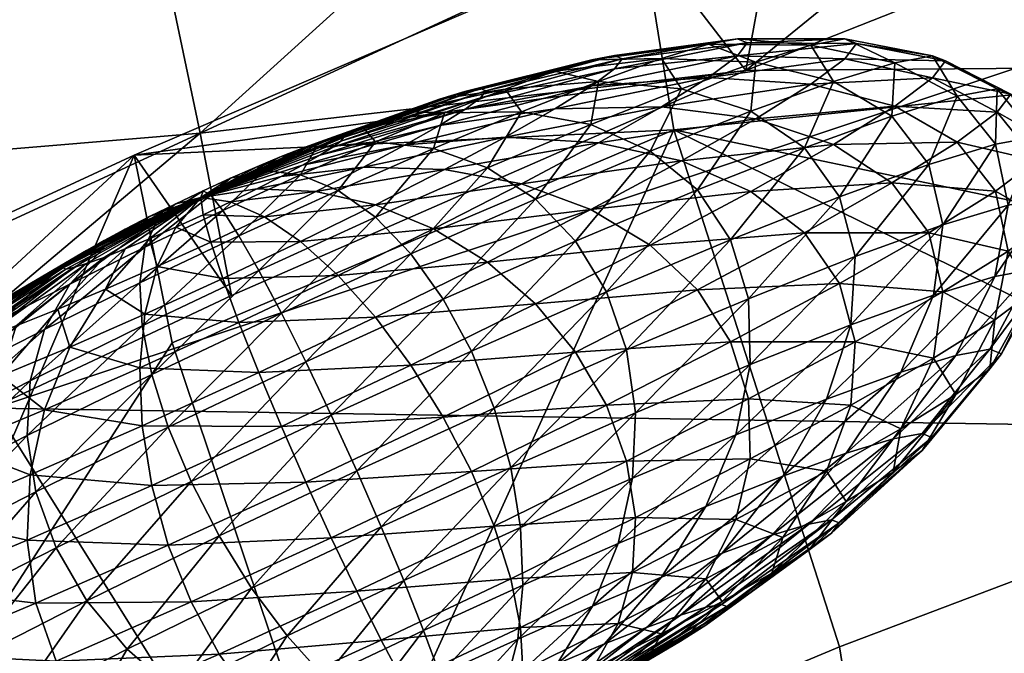
# Model space of a CAD drawing. Units: inches. Extents: x -356 to 347, y -405 to 245.
# Drawn here: x -141 to -127, y 106 to 115 of the extents above; entities that cross this region are included whole.
import ezdxf

# ---------------------------------------------------------------- set-up
doc = ezdxf.new("R2010")
doc.units = ezdxf.units.IN
doc.header["$MEASUREMENT"] = 0
doc.layers.add('SUPERSTRUCTURE', color=83, linetype='Continuous')

msp = doc.modelspace()

# ---------------------------------------------------------------- meshes
at = {"layer": 'SUPERSTRUCTURE'}
mesh = msp.add_polyface(dxfattribs=at)
corners = [(-161.245, 130.736, 884.755), (-129.3, 146.674, 876.247), (-132.675, 157.729, 899.485), (-165.7, 141.011, 908.861), (-136.599, 168.252, 911.901), (-170.568, 150.989, 921.762), (-190.054, 112.547, 886.939), (-195.753, 121.266, 910.724), (-126.675, 135.02, 839.301), (-157.368, 120.171, 846.422), (-177.273, 149.809, 599.538), (-180.756, 156.326, 636.222), (-148.591, 172.209, 636.232), (-143.008, 160.091, 572.281), (-139.595, 156.449, 549.073), (-166.436, 144.854, 549.362), (-171.957, 146.618, 571.434), (-187.779, 132.711, 548.048), (-146.258, 165.01, 600.814), (-194.86, 132.61, 567.403), (-136.778, 153.082, 529.626), (-162.338, 142.616, 530.77), (-134.483, 149.984, 513.432), (-159.38, 140.093, 515.166), (-183.109, 131.359, 531.346), (-180.106, 129.131, 516.918), (-131.175, 144.581, 488.761), (-155.753, 134.946, 490.96), (-157.279, 137.473, 502.06), (-132.64, 147.152, 499.98), (-176.538, 124.104, 493.439), (-178.026, 126.608, 504.384), (-130.018, 142.266, 479.265), (-154.518, 132.7, 481.374), (-128.983, 139.893, 470.319), (-153.355, 130.444, 472.179), (-175.314, 121.934, 483.782), (-174.083, 119.828, 474.317), (-126.551, 133.712, 449.375), (-150.366, 124.741, 450.466), (-152.045, 127.888, 462.251), (-127.889, 137.146, 460.747), (-172.572, 117.515, 463.95), (-124.787, 129.274, 435.029), (-148.101, 120.71, 435.702), (-122.512, 123.787, 418.141)]
mesh.append_faces([[corners[k] for k in face] for face in [(0, 1, 2, 0), (2, 3, 0, 2), (3, 2, 4, 3), (4, 5, 3, 4), (6, 0, 3, 6), (3, 7, 6, 3), (7, 3, 5, 7), (8, 1, 0, 8), (0, 9, 8, 0), (9, 0, 6, 9), (10, 11, 12, 10), (13, 14, 15, 13), (15, 16, 13, 15), (16, 15, 17, 16), (18, 13, 16, 18), (16, 10, 18, 16), (10, 16, 19, 10), (15, 14, 20, 15), (20, 21, 15, 20), (21, 20, 22, 21), (22, 23, 21, 22), (17, 15, 21, 17), (21, 24, 17, 21), (24, 21, 23, 24), (23, 25, 24, 23), (26, 27, 28, 26), (28, 29, 26, 28), (27, 30, 31, 27), (31, 28, 27, 31), (29, 28, 23, 29), (23, 22, 29, 23), (28, 31, 25, 28), (25, 23, 28, 25), (27, 26, 32, 27), (32, 33, 27, 32), (33, 32, 34, 33), (34, 35, 33, 34), (30, 27, 33, 30), (33, 36, 30, 33), (36, 33, 35, 36), (35, 37, 36, 35), (38, 39, 40, 38), (40, 41, 38, 40), (42, 40, 39, 42), (41, 40, 35, 41), (35, 34, 41, 35), (40, 42, 37, 40), (37, 35, 40, 37), (39, 38, 43, 39), (43, 44, 39, 43), (44, 43, 45, 44)]], dxfattribs={"vtx2": -1, "vtx3": -1})
mesh = msp.add_polyface(dxfattribs=at)
corners = [(-131.175, 144.581, 488.761), (-102.694, 151.783, 487.075), (-101.726, 149.413, 477.639), (-130.018, 142.266, 479.265), (-100.89, 146.977, 468.861), (-128.983, 139.893, 470.319), (-99.049, 140.486, 448.437), (-126.551, 133.712, 449.375), (-127.889, 137.146, 460.747), (-100.046, 144.12, 459.531), (-129.3, 146.674, 876.247), (-97.596, 155.852, 863.03), (-100.034, 167.25, 884.807), (-126.675, 135.02, 839.301), (-95.896, 143.815, 828.429), (-124.643, 123.263, 793.663), (-117.173, 125.355, 791.643), (-109.702, 127.448, 789.622), (-132.64, 147.152, 499.98), (-103.937, 154.443, 498.38), (-134.483, 149.984, 513.432), (-105.419, 157.497, 512.067), (-136.778, 153.082, 529.626), (-139.595, 156.449, 549.073), (-108.96, 165.211, 548.639), (-107.105, 161.052, 528.648), (-119.643, 117.205, 399.143), (-122.512, 123.787, 418.141), (-96.085, 129.777, 417.738), (-124.787, 129.274, 435.029), (-97.76, 135.72, 434.369), (-145.204, 115.768, 418.429), (-148.101, 120.71, 435.702), (-124.174, 120.235, 780.731), (-131.978, 119.872, 795.028), (-130.53, 117.541, 781.872), (-131.064, 114.631, 770.492), (-102.232, 129.54, 787.601), (-109.581, 124.506, 777.137), (-102.108, 127.102, 776.584), (-109.54, 122.044, 766.061), (-102.942, 123.878, 764.431), (-117.85, 122.214, 779.276), (-123.801, 117.503, 769.156), (-116.705, 119.923, 767.678), (-109.199, 119.166, 753.965), (-116.356, 117.074, 755.427), (-102.674, 120.588, 751.134), (-108.837, 116.306, 741.862), (-102.216, 118.063, 740.616), (-157.368, 120.171, 846.422), (-94.761, 131.632, 785.581)]
mesh.append_faces([[corners[k] for k in face] for face in [(37, 51, 13, 37)]], dxfattribs={"vtx1": -1, "vtx2": -1, "vtx3": -1})
mesh.append_faces([[corners[k] for k in face] for face in [(17, 37, 13, 17)]], dxfattribs={"vtx1": -1, "vtx3": -1})
mesh.append_faces([[corners[k] for k in face] for face in [(0, 1, 2, 0), (2, 3, 0, 2), (3, 2, 4, 3), (4, 5, 3, 4), (6, 7, 8, 6), (8, 9, 6, 8), (9, 8, 5, 9), (5, 4, 9, 5), (10, 11, 12, 10), (10, 13, 14, 10), (14, 11, 10, 14), (13, 15, 16, 13), (16, 17, 13, 16), (0, 18, 19, 0), (19, 1, 0, 19), (18, 20, 21, 18), (21, 19, 18, 21), (22, 23, 24, 22), (20, 22, 25, 20), (25, 21, 20, 25), (26, 27, 28, 26), (29, 7, 6, 29), (6, 30, 29, 6), (27, 29, 30, 27), (30, 28, 27, 30), (27, 31, 32, 27), (33, 15, 34, 33), (34, 35, 33, 34), (33, 35, 36, 33), (37, 17, 38, 37), (38, 39, 37, 38), (38, 40, 41, 38), (41, 39, 38, 41), (16, 15, 33, 16), (33, 42, 16, 33), (33, 43, 44, 33), (44, 42, 33, 44), (44, 40, 38, 44), (38, 42, 44, 38), (38, 17, 16, 38), (16, 42, 38, 16), (45, 40, 44, 45), (44, 46, 45, 44), (41, 40, 45, 41), (45, 47, 41, 45), (45, 48, 49, 45), (49, 47, 45, 49), (15, 13, 50, 15), (51, 14, 13, 51)]], dxfattribs={"vtx2": -1, "vtx3": -1})
mesh = msp.add_polyface(dxfattribs=at)
corners = [(-190.054, 112.547, 886.939), (-185.457, 103.28, 849.181), (-157.368, 120.171, 846.422), (-153.982, 109.697, 799.124), (-146.647, 113.088, 797.759), (-139.312, 116.48, 796.394), (-131.978, 119.872, 795.028), (-167.644, 101.922, 800.65), (-160.813, 105.809, 799.887), (-150.366, 124.741, 450.466), (-170.547, 114.71, 451.645), (-172.572, 117.515, 463.95), (-187.147, 104.757, 452.846), (-189.532, 107.195, 465.753), (-191.242, 109.239, 476.609), (-174.083, 119.828, 474.317), (-167.772, 111.128, 436.366), (-183.87, 101.627, 437), (-164.261, 106.768, 418.629), (-148.101, 120.71, 435.702), (-145.204, 115.768, 418.429), (-160.032, 101.63, 398.949), (-141.634, 109.883, 399.117), (-137.347, 103.027, 378.237), (-132.074, 113.797, 745.075), (-139.135, 110.802, 746.06), (-136.715, 103.608, 733.878), (-144.166, 103.004, 747.312), (-146.709, 110.183, 759.697), (-151.729, 102.133, 760.953), (-139.67, 113.441, 758.704), (-138.299, 111.468, 771.698), (-145.435, 108.111, 772.795), (-152.459, 104.607, 773.777), (-131.064, 114.631, 770.492), (-132.518, 116.52, 757.608), (-138.738, 113.748, 783.301), (-130.53, 117.541, 781.872), (-153.181, 106.966, 785.748), (-146.931, 109.973, 784.753), (-159.178, 103.714, 786.466), (-159.358, 100.986, 774.65), (-124.643, 123.263, 793.663)]
mesh.append_faces([[corners[k] for k in face] for face in [(2, 4, 5, 2), (1, 7, 8, 1), (1, 8, 3, 1)]], dxfattribs={"vtx0": -1, "vtx2": -1, "vtx3": -1})
mesh.append_faces([[corners[k] for k in face] for face in [(2, 5, 6, 2), (1, 3, 2, 1)]], dxfattribs={"vtx0": -1, "vtx3": -1})
mesh.append_faces([[corners[k] for k in face] for face in [(0, 1, 2, 0), (2, 3, 4, 2), (9, 10, 11, 9), (10, 12, 13, 10), (13, 11, 10, 13), (11, 13, 14, 11), (14, 15, 11, 14), (12, 10, 16, 12), (16, 17, 12, 16), (17, 16, 18, 17), (10, 9, 19, 10), (19, 16, 10, 19), (16, 19, 20, 16), (20, 18, 16, 20), (21, 22, 23, 21), (22, 21, 18, 22), (18, 20, 22, 18), (24, 25, 26, 24), (26, 25, 27, 26), (27, 28, 29, 27), (27, 25, 30, 27), (30, 28, 27, 30), (30, 31, 32, 30), (32, 28, 30, 32), (32, 33, 29, 32), (29, 28, 32, 29), (34, 31, 30, 34), (30, 35, 34, 30), (30, 25, 24, 30), (6, 5, 36, 6), (36, 37, 6, 36), (36, 31, 34, 36), (4, 3, 38, 4), (38, 39, 4, 38), (38, 33, 32, 38), (32, 39, 38, 32), (32, 31, 36, 32), (36, 39, 32, 36), (36, 5, 4, 36), (4, 39, 36, 4), (38, 3, 8, 38), (8, 40, 38, 8), (41, 33, 38, 41), (38, 40, 41, 38), (2, 6, 42, 2)]], dxfattribs={"vtx2": -1, "vtx3": -1})
mesh = msp.add_polyface(dxfattribs=at)
corners = [(-116.097, 109.481, 378.467), (-91.22, 114.189, 378.433), (-87.846, 104.455, 356.582), (-119.643, 117.205, 399.143), (-93.936, 122.615, 398.956), (-137.347, 103.027, 378.237), (-141.634, 109.883, 399.117), (-145.204, 115.768, 418.429), (-122.512, 123.787, 418.141), (-111.791, 100.569, 356.545), (-122.083, 104.147, 708.693), (-122.357, 106.528, 719.893), (-129.328, 103.926, 720.733), (-128.084, 101.809, 709.344), (-122.697, 109.195, 732.042), (-123.044, 111.901, 744.35), (-132.074, 113.797, 745.075), (-129.744, 106.523, 733.003), (-136.715, 103.608, 733.878), (-123.425, 114.693, 756.761), (-132.518, 116.52, 757.608), (-123.801, 117.503, 769.156), (-131.064, 114.631, 770.492), (-139.67, 113.441, 758.704), (-130.53, 117.541, 781.872), (-138.738, 113.748, 783.301), (-124.174, 120.235, 780.731), (-102.216, 118.063, 740.616), (-108.837, 116.306, 741.862), (-108.509, 113.529, 729.839), (-101.806, 115.672, 730.228), (-108.195, 110.786, 717.944), (-101.573, 112.579, 717.188), (-115.98, 114.241, 743.149), (-115.639, 111.492, 730.96), (-115.317, 108.779, 718.937), (-114.664, 103.273, 695.647), (-115.896, 105.978, 707.918), (-107.608, 105.117, 694.916), (-107.909, 108.077, 706.987), (-100.478, 109.787, 704.813), (-100.552, 106.96, 694.185), (-116.356, 117.074, 755.427), (-109.199, 119.166, 753.965), (-116.705, 119.923, 767.678)]
mesh.append_faces([[corners[k] for k in face] for face in [(0, 1, 2, 0), (0, 3, 4, 0), (0, 5, 6, 0), (6, 3, 0, 6), (3, 6, 7, 3), (7, 8, 3, 7), (5, 0, 9, 5), (10, 11, 12, 10), (12, 13, 10, 12), (14, 15, 16, 14), (16, 17, 14, 16), (18, 17, 16, 18), (12, 17, 18, 12), (12, 11, 14, 12), (14, 17, 12, 14), (16, 15, 19, 16), (19, 20, 16, 19), (19, 21, 22, 19), (22, 20, 19, 22), (16, 20, 23, 16), (22, 24, 25, 22), (22, 21, 26, 22), (27, 28, 29, 27), (29, 30, 27, 29), (29, 31, 32, 29), (32, 30, 29, 32), (33, 15, 14, 33), (14, 34, 33, 14), (14, 11, 35, 14), (35, 34, 14, 35), (35, 31, 29, 35), (29, 34, 35, 29), (29, 28, 33, 29), (33, 34, 29, 33), (36, 37, 10, 36), (36, 38, 39, 36), (39, 37, 36, 39), (39, 31, 35, 39), (35, 37, 39, 35), (35, 11, 10, 35), (10, 37, 35, 10), (32, 31, 39, 32), (39, 40, 32, 39), (39, 38, 41, 39), (41, 40, 39, 41), (19, 15, 33, 19), (33, 42, 19, 33), (33, 28, 43, 33), (43, 42, 33, 43), (44, 21, 19, 44), (19, 42, 44, 19)]], dxfattribs={"vtx2": -1, "vtx3": -1})
mesh = msp.add_polyface(dxfattribs=at)
corners = [(-132.617, 109.816, 764.805), (-132.741, 110.701, 765.325), (-131.026, 111.42, 764.255), (-134.602, 109.884, 766.013), (-133.025, 111.517, 765.461), (-131.276, 112.25, 764.369), (-134.922, 110.684, 766.162), (-133.458, 112.233, 765.206), (-131.743, 112.952, 764.136), (-131.276, 110.815, 745.867), (-131.743, 111.545, 745.989), (-133.458, 110.669, 745.042), (-133.025, 109.922, 744.901), (-134.022, 112.822, 764.572), (-132.407, 113.499, 763.564), (-130.991, 114.058, 762.235), (-132.407, 112.173, 746.47), (-134.022, 111.349, 745.578), (-135.775, 110.488, 745.056), (-134.698, 113.261, 763.583), (-133.244, 113.87, 762.675), (-131.969, 114.373, 761.479), (-130.991, 112.931, 747.697), (-131.969, 113.359, 748.395), (-133.244, 112.677, 747.291), (-134.698, 111.935, 746.488), (-134.221, 114.051, 761.504), (-133.137, 114.479, 760.486), (-132.248, 114.8, 759.262), (-130.923, 114.751, 760.039), (-130.923, 113.954, 749.759), (-132.248, 114.122, 750.52), (-133.137, 113.616, 749.36), (-134.221, 113.036, 748.42), (-135.457, 112.405, 747.738), (-134.449, 114.371, 759.295), (-133.75, 114.623, 758.333), (-133.231, 114.782, 757.246), (-131.587, 115.002, 757.878), (-132.911, 114.841, 756.075), (-131.18, 115.077, 756.387), (-132.803, 114.797, 754.865), (-131.042, 115.021, 754.847), (-132.911, 114.654, 753.663), (-131.18, 114.839, 753.317), (-133.231, 114.415, 752.515), (-131.587, 114.535, 751.856), (-133.75, 114.091, 751.465), (-134.449, 113.693, 750.553), (-135.301, 113.238, 749.815), (-135.016, 114.337, 756.54), (-134.796, 114.377, 755.733), (-134.722, 114.347, 754.9), (-134.796, 114.248, 754.072), (-135.016, 114.084, 753.281), (-135.374, 113.86, 752.558)]
mesh.append_faces([[corners[k] for k in face] for face in [(3, 4, 1, 3), (1, 5, 2, 1), (6, 7, 4, 6), (4, 8, 5, 4), (9, 11, 12, 9), (7, 14, 8, 7), (10, 17, 11, 10), (13, 20, 14, 13), (14, 21, 15, 14), (22, 24, 16, 22), (16, 25, 17, 16), (20, 27, 21, 20), (21, 28, 29, 21), (30, 32, 23, 30), (23, 33, 24, 23), (24, 34, 25, 24), (26, 35, 27, 26), (27, 36, 28, 27), (28, 37, 38, 28), (38, 39, 40, 38), (44, 45, 46, 44), (46, 47, 31, 46), (31, 48, 32, 31), (32, 49, 33, 32), (36, 50, 37, 36), (37, 51, 39, 37), (39, 52, 41, 39), (41, 53, 43, 41), (43, 54, 45, 43), (45, 55, 47, 45)]], dxfattribs={"vtx0": -1, "vtx3": -1})
mesh.append_faces([[corners[k] for k in face] for face in [(0, 1, 2, 0), (1, 4, 5, 1), (4, 7, 8, 4), (9, 10, 11, 9), (7, 13, 14, 7), (8, 14, 15, 8), (10, 16, 17, 10), (11, 17, 18, 11), (13, 19, 20, 13), (14, 20, 21, 14), (22, 23, 24, 22), (16, 24, 25, 16), (20, 26, 27, 20), (21, 27, 28, 21), (30, 31, 32, 30), (23, 32, 33, 23), (24, 33, 34, 24), (27, 35, 36, 27), (28, 36, 37, 28), (38, 37, 39, 38), (40, 39, 41, 40), (42, 41, 43, 42), (44, 43, 45, 44), (46, 45, 47, 46), (31, 47, 48, 31), (32, 48, 49, 32), (37, 50, 51, 37), (39, 51, 52, 39), (41, 52, 53, 41), (43, 53, 54, 43)]], dxfattribs={"vtx2": -1, "vtx3": -1})
mesh = msp.add_polyface(dxfattribs=at)
corners = [(-129.929, 110.01, 761.817), (-129.585, 111.053, 762.468), (-128.423, 111.472, 760.868), (-128.883, 110.388, 760.377), (-131.001, 110.494, 763.797), (-131.026, 111.42, 764.255), (-129.523, 112.014, 762.844), (-128.289, 112.459, 761.145), (-128.423, 110.587, 749.446), (-129.523, 110.817, 747.41), (-129.585, 109.925, 747.93), (-131.276, 112.25, 764.369), (-129.744, 112.855, 762.93), (-128.486, 113.309, 761.199), (-128.289, 111.518, 749.02), (-129.744, 111.635, 747.195), (-131.276, 110.815, 745.867), (-131.026, 110.012, 746.108), (-131.743, 112.952, 764.136), (-130.239, 113.546, 762.725), (-129.006, 113.991, 761.027), (-128.486, 112.35, 748.836), (-129.006, 113.05, 748.901), (-130.239, 112.349, 747.292), (-131.743, 111.545, 745.989), (-130.991, 114.058, 762.235), (-129.829, 114.478, 760.635), (-128.965, 114.741, 758.827), (-128.089, 114.271, 759.107), (-128.089, 113.623, 750.755), (-129.829, 113.592, 749.213), (-130.991, 112.931, 747.697), (-132.407, 112.173, 746.47), (-131.969, 114.373, 761.479), (-130.923, 114.751, 760.039), (-130.146, 114.988, 758.412), (-129.668, 115.076, 756.659), (-128.434, 114.839, 756.879), (-129.506, 115.011, 754.848), (-128.254, 114.767, 754.867), (-129.668, 114.796, 753.049), (-128.434, 114.528, 752.868), (-130.146, 114.439, 751.331), (-128.965, 114.131, 750.959), (-130.923, 113.954, 749.759), (-131.969, 113.359, 748.395), (-132.248, 114.8, 759.262), (-131.587, 115.002, 757.878), (-131.18, 115.077, 756.387), (-131.042, 115.021, 754.847), (-131.18, 114.839, 753.317), (-131.587, 114.535, 751.856), (-132.248, 114.122, 750.52), (-132.803, 114.797, 754.865), (-132.911, 114.654, 753.663)]
mesh.append_faces([[corners[k] for k in face] for face in [(0, 2, 3, 0), (4, 6, 1, 4), (1, 7, 2, 1), (8, 9, 10, 8), (5, 12, 6, 5), (6, 13, 7, 6), (14, 15, 9, 14), (9, 16, 17, 9), (11, 19, 12, 11), (12, 20, 13, 12), (21, 23, 15, 21), (15, 24, 16, 15), (18, 25, 19, 18), (19, 26, 20, 19), (20, 27, 28, 20), (29, 30, 22, 29), (22, 31, 23, 22), (23, 32, 24, 23), (25, 34, 26, 25), (26, 35, 27, 26), (27, 36, 37, 27), (41, 42, 43, 41), (43, 44, 30, 43), (30, 45, 31, 30), (34, 47, 35, 34), (35, 48, 36, 35), (36, 49, 38, 36), (38, 50, 40, 38), (40, 51, 42, 40), (42, 52, 44, 42), (48, 53, 49, 48), (49, 54, 50, 49)]], dxfattribs={"vtx0": -1, "vtx3": -1})
mesh.append_faces([[corners[k] for k in face] for face in [(0, 1, 2, 0), (4, 5, 6, 4), (1, 6, 7, 1), (5, 11, 12, 5), (6, 12, 13, 6), (9, 15, 16, 9), (11, 18, 19, 11), (12, 19, 20, 12), (21, 22, 23, 21), (15, 23, 24, 15), (19, 25, 26, 19), (20, 26, 27, 20), (22, 30, 31, 22), (23, 31, 32, 23), (25, 33, 34, 25), (26, 34, 35, 26), (27, 35, 36, 27), (37, 36, 38, 37), (39, 38, 40, 39), (41, 40, 42, 41), (43, 42, 44, 43), (30, 44, 45, 30), (34, 46, 47, 34), (35, 47, 48, 35), (36, 48, 49, 36), (38, 49, 50, 38), (40, 50, 51, 40), (42, 51, 52, 42)]], dxfattribs={"vtx2": -1, "vtx3": -1})
mesh = msp.add_polyface(dxfattribs=at)
corners = [(-128.883, 110.388, 760.377), (-128.423, 111.472, 760.868), (-127.56, 111.736, 759.06), (-128.106, 110.625, 758.75), (-127.028, 111.834, 757.112), (-127.627, 110.713, 756.997), (-126.848, 111.762, 755.1), (-127.466, 110.648, 755.186), (-127.028, 111.523, 753.101), (-127.627, 110.433, 753.387), (-127.56, 111.126, 751.192), (-128.106, 110.076, 751.669), (-128.423, 110.587, 749.446), (-128.289, 112.459, 761.145), (-127.372, 112.739, 759.226), (-126.808, 112.842, 757.158), (-126.617, 112.766, 755.022), (-126.808, 112.512, 752.9), (-127.372, 112.091, 750.873), (-128.289, 111.518, 749.02), (-129.523, 110.817, 747.41), (-128.486, 113.309, 761.199), (-127.551, 113.595, 759.242), (-126.976, 113.7, 757.134), (-126.781, 113.622, 754.956), (-126.976, 113.364, 752.792), (-127.551, 112.934, 750.726), (-128.486, 112.35, 748.836), (-129.744, 111.635, 747.195), (-129.006, 113.991, 761.027), (-128.089, 114.271, 759.107), (-127.524, 114.374, 757.039), (-127.334, 114.298, 754.903), (-127.524, 114.044, 752.781), (-128.089, 113.623, 750.755), (-129.006, 113.05, 748.901), (-128.965, 114.741, 758.827), (-128.434, 114.839, 756.879), (-128.254, 114.767, 754.867), (-128.434, 114.528, 752.868), (-128.965, 114.131, 750.959), (-129.829, 113.592, 749.213), (-129.506, 115.011, 754.848), (-129.668, 114.796, 753.049)]
mesh.append_faces([[corners[k] for k in face] for face in [(0, 2, 3, 0), (3, 4, 5, 3), (5, 6, 7, 5), (7, 8, 9, 7), (9, 10, 11, 9), (1, 14, 2, 1), (2, 15, 4, 2), (4, 16, 6, 4), (6, 17, 8, 6), (8, 18, 10, 8), (10, 19, 12, 10), (13, 22, 14, 13), (14, 23, 15, 14), (15, 24, 16, 15), (16, 25, 17, 16), (17, 26, 18, 17), (18, 27, 19, 18), (21, 30, 22, 21), (22, 31, 23, 22), (23, 32, 24, 23), (24, 33, 25, 24), (25, 34, 26, 25), (26, 35, 27, 26), (30, 37, 31, 30), (31, 38, 32, 31), (32, 39, 33, 32), (33, 40, 34, 33), (37, 42, 38, 37), (38, 43, 39, 38)]], dxfattribs={"vtx0": -1, "vtx3": -1})
mesh.append_faces([[corners[k] for k in face] for face in [(0, 1, 2, 0), (3, 2, 4, 3), (5, 4, 6, 5), (7, 6, 8, 7), (9, 8, 10, 9), (11, 10, 12, 11), (1, 13, 14, 1), (2, 14, 15, 2), (4, 15, 16, 4), (6, 16, 17, 6), (8, 17, 18, 8), (10, 18, 19, 10), (12, 19, 20, 12), (13, 21, 22, 13), (14, 22, 23, 14), (15, 23, 24, 15), (16, 24, 25, 16), (17, 25, 26, 17), (18, 26, 27, 18), (19, 27, 28, 19), (21, 29, 30, 21), (22, 30, 31, 22), (23, 31, 32, 23), (24, 32, 33, 24), (25, 33, 34, 25), (26, 34, 35, 26), (30, 36, 37, 30), (31, 37, 38, 31), (32, 38, 39, 32), (33, 39, 40, 33), (34, 40, 41, 34)]], dxfattribs={"vtx2": -1, "vtx3": -1})
mesh = msp.add_polyface(dxfattribs=at)
corners = [(-134.602, 109.884, 766.013), (-134.922, 110.684, 766.162), (-133.025, 111.517, 765.461), (-136.896, 109.783, 766.447), (-135.319, 111.416, 765.894), (-133.458, 112.233, 765.206), (-137.254, 110.532, 766.174), (-135.775, 112.052, 765.22), (-134.022, 112.822, 764.572), (-137.598, 111.22, 765.484), (-136.275, 112.568, 764.166), (-134.698, 113.261, 763.583), (-134.022, 111.349, 745.578), (-134.698, 111.935, 746.488), (-136.275, 111.16, 746.019), (-135.775, 110.488, 745.056), (-137.916, 110.384, 745.9), (-136.799, 112.944, 762.771), (-135.457, 113.533, 762.275), (-134.221, 114.051, 761.504), (-133.244, 113.87, 762.675), (-135.457, 112.405, 747.738), (-136.799, 111.747, 747.338), (-137.326, 113.165, 761.091), (-136.272, 113.627, 760.701), (-135.301, 114.035, 760.095), (-134.449, 114.371, 759.295), (-134.221, 113.036, 748.42), (-135.301, 113.238, 749.815), (-136.272, 112.742, 749.279), (-137.326, 112.224, 748.965), (-137.111, 113.541, 758.92), (-136.442, 113.822, 758.502), (-135.855, 114.054, 757.951), (-135.374, 114.227, 757.289), (-133.75, 114.623, 758.333), (-135.016, 114.337, 756.54), (-133.231, 114.415, 752.515), (-135.016, 114.084, 753.281), (-135.374, 113.86, 752.558), (-133.75, 114.091, 751.465), (-135.855, 113.587, 751.93), (-134.449, 113.693, 750.553), (-136.442, 113.273, 751.421), (-137.111, 112.931, 751.052), (-137.302, 113.539, 756.506), (-137.056, 113.627, 756.169), (-136.874, 113.683, 755.787), (-136.762, 113.704, 755.376), (-134.796, 114.377, 755.733), (-136.724, 113.688, 754.951), (-134.722, 114.347, 754.9), (-136.762, 113.638, 754.529), (-134.796, 114.248, 754.072), (-136.874, 113.554, 754.125), (-137.056, 113.44, 753.757), (-137.302, 113.301, 753.437), (-137.601, 113.141, 753.177)]
mesh.append_faces([[corners[k] for k in face] for face in [(3, 4, 1, 3), (6, 7, 4, 6), (4, 8, 5, 4), (9, 10, 7, 9), (7, 11, 8, 7), (12, 14, 15, 12), (10, 18, 11, 10), (11, 19, 20, 11), (13, 22, 14, 13), (17, 24, 18, 17), (18, 25, 19, 18), (27, 29, 21, 27), (21, 30, 22, 21), (24, 32, 25, 24), (25, 33, 26, 25), (26, 34, 35, 26), (40, 41, 42, 40), (42, 43, 28, 42), (28, 44, 29, 28), (32, 45, 33, 32), (33, 46, 34, 33), (34, 47, 36, 34), (36, 48, 49, 36), (49, 50, 51, 49), (51, 52, 53, 51), (53, 54, 38, 53), (38, 55, 39, 38), (39, 56, 41, 39), (41, 57, 43, 41)]], dxfattribs={"vtx0": -1, "vtx3": -1})
mesh.append_faces([[corners[k] for k in face] for face in [(0, 1, 2, 0), (1, 4, 5, 1), (4, 7, 8, 4), (7, 10, 11, 7), (12, 13, 14, 12), (15, 14, 16, 15), (10, 17, 18, 10), (11, 18, 19, 11), (13, 21, 22, 13), (17, 23, 24, 17), (18, 24, 25, 18), (19, 25, 26, 19), (27, 28, 29, 27), (21, 29, 30, 21), (24, 31, 32, 24), (25, 32, 33, 25), (26, 33, 34, 26), (35, 34, 36, 35), (37, 38, 39, 37), (40, 39, 41, 40), (42, 41, 43, 42), (28, 43, 44, 28), (33, 45, 46, 33), (34, 46, 47, 34), (36, 47, 48, 36), (49, 48, 50, 49), (51, 50, 52, 51), (53, 52, 54, 53), (38, 54, 55, 38), (39, 55, 56, 39), (41, 56, 57, 41)]], dxfattribs={"vtx2": -1, "vtx3": -1})
mesh = msp.add_polyface(dxfattribs=at)
corners = [(-138.194, 112.307, 762.973), (-138.423, 112.664, 761.249), (-137.326, 113.165, 761.091), (-136.799, 112.944, 762.771), (-138.592, 112.878, 759.297), (-137.837, 113.223, 759.188), (-137.111, 113.541, 758.92), (-136.272, 113.627, 760.701), (-136.272, 112.742, 749.279), (-137.111, 112.931, 751.052), (-137.837, 112.575, 750.836), (-137.326, 112.224, 748.965), (-139.519, 112.145, 761.17), (-139.347, 112.52, 759.243), (-138.697, 112.939, 757.193), (-138.312, 113.115, 757.137), (-137.942, 113.278, 757), (-137.601, 113.421, 756.787), (-136.442, 113.822, 758.502), (-137.302, 113.539, 756.506), (-136.442, 113.273, 751.421), (-137.601, 113.141, 753.177), (-137.942, 112.967, 752.989), (-138.312, 112.785, 752.879), (-138.697, 112.603, 752.851), (-138.592, 112.217, 750.781), (-139.082, 112.427, 752.907), (-140.074, 112.164, 759.026), (-139.452, 112.576, 757.055), (-139.082, 112.757, 757.165), (-138.732, 112.847, 755.016), (-137.056, 113.627, 756.169), (-136.874, 113.683, 755.787), (-136.762, 113.704, 755.376), (-136.724, 113.688, 754.951), (-136.762, 113.638, 754.529), (-136.874, 113.554, 754.125), (-137.056, 113.44, 753.757), (-137.302, 113.301, 753.437), (-139.452, 112.265, 753.044), (-139.793, 112.121, 753.256), (-140.092, 112.003, 753.537), (-140.338, 111.915, 753.875), (-140.52, 111.859, 754.257), (-140.632, 111.839, 754.668), (-140.67, 111.854, 755.093), (-140.632, 111.904, 755.515), (-140.52, 111.988, 755.918), (-140.338, 112.102, 756.287), (-140.092, 112.241, 756.607), (-139.793, 112.401, 756.866)]
mesh.append_faces([[corners[k] for k in face] for face in [(0, 2, 3, 0), (1, 5, 2, 1), (2, 6, 7, 2), (8, 10, 11, 8), (12, 4, 1, 12), (4, 15, 5, 4), (5, 16, 6, 5), (6, 17, 18, 6), (20, 22, 9, 20), (9, 23, 10, 9), (10, 24, 25, 10), (27, 29, 13, 27), (13, 14, 4, 13)]], dxfattribs={"vtx0": -1, "vtx3": -1})
mesh.append_faces([[corners[k] for k in face] for face in [(0, 1, 2, 0), (1, 4, 5, 1), (2, 5, 6, 2), (8, 9, 10, 8), (12, 13, 4, 12), (4, 14, 15, 4), (5, 15, 16, 5), (6, 16, 17, 6), (18, 17, 19, 18), (20, 21, 22, 20), (9, 22, 23, 9), (10, 23, 24, 10), (25, 24, 26, 25), (27, 28, 29, 27), (13, 29, 14, 13)]], dxfattribs={"vtx2": -1, "vtx3": -1})
mesh.append_faces([[corners[k] for k in face] for face in [(30, 15, 14, 30), (30, 16, 15, 30), (30, 17, 16, 30), (30, 19, 17, 30), (30, 31, 19, 30), (30, 32, 31, 30), (30, 33, 32, 30), (30, 34, 33, 30), (30, 35, 34, 30), (30, 36, 35, 30), (30, 37, 36, 30), (30, 38, 37, 30), (30, 21, 38, 30), (30, 22, 21, 30), (30, 23, 22, 30), (30, 24, 23, 30), (30, 26, 24, 30), (30, 39, 26, 30), (30, 40, 39, 30), (30, 41, 40, 30), (30, 42, 41, 30), (30, 43, 42, 30), (30, 44, 43, 30), (30, 45, 44, 30), (30, 46, 45, 30), (30, 47, 46, 30), (30, 48, 47, 30), (30, 49, 48, 30), (30, 50, 49, 30), (30, 28, 50, 30), (30, 29, 28, 30), (30, 14, 29, 30)]], dxfattribs={"vtx3": -1})
mesh = msp.add_polyface(dxfattribs=at)
corners = [(-138.016, 107.352, 765.585), (-138.473, 108.084, 766.153), (-136.537, 109, 766.293), (-136.193, 108.215, 765.717), (-136.537, 107.308, 744.467), (-136.896, 108.057, 744.194), (-138.869, 107.156, 744.479), (-140.334, 107.171, 765.599), (-140.766, 107.918, 765.74), (-138.869, 108.849, 766.304), (-136.896, 109.783, 766.447), (-137.254, 108.84, 744.348), (-139.189, 107.956, 744.628), (-141.05, 107.139, 745.316), (-139.189, 109.616, 766.034), (-137.254, 110.532, 766.174), (-137.598, 111.22, 765.484), (-135.775, 112.052, 765.22), (-137.598, 109.625, 744.924), (-139.421, 108.793, 745.188), (-141.174, 108.024, 745.836), (-141.05, 108.703, 765.48), (-139.421, 110.357, 765.352), (-137.916, 111.819, 764.403), (-136.275, 112.568, 764.166), (-137.916, 110.384, 745.9), (-139.557, 109.635, 746.137), (-141.134, 108.942, 746.72), (-139.557, 111.042, 764.284), (-138.194, 112.307, 762.973), (-136.799, 112.944, 762.771), (-136.275, 111.16, 746.019), (-136.799, 111.747, 747.338), (-138.194, 111.086, 747.237), (-139.59, 110.449, 747.439), (-140.931, 109.86, 747.935), (-139.59, 111.646, 762.872), (-137.326, 112.224, 748.965), (-138.423, 111.705, 748.886), (-139.519, 111.205, 749.044), (-140.573, 110.742, 749.434), (-140.931, 110.988, 762.473), (-139.519, 112.145, 761.17), (-138.423, 112.664, 761.249), (-137.837, 112.575, 750.836), (-138.592, 112.217, 750.781), (-139.347, 111.873, 750.89), (-140.074, 111.554, 751.159), (-140.573, 111.628, 760.856), (-140.074, 112.164, 759.026), (-139.347, 112.52, 759.243), (-139.082, 112.427, 752.907), (-139.452, 112.265, 753.044), (-139.793, 112.121, 753.256), (-140.743, 111.273, 751.576), (-140.743, 111.822, 758.657), (-139.793, 112.401, 756.866), (-139.452, 112.576, 757.055)]
mesh.append_faces([[corners[k] for k in face] for face in [(0, 2, 3, 0), (7, 9, 1, 7), (1, 10, 2, 1), (5, 12, 6, 5), (8, 14, 9, 8), (9, 15, 10, 9), (11, 19, 12, 11), (12, 20, 13, 12), (21, 22, 14, 21), (14, 16, 15, 14), (18, 26, 19, 18), (22, 23, 16, 22), (23, 30, 24, 23), (31, 33, 25, 31), (25, 34, 26, 25), (28, 29, 23, 28), (32, 38, 33, 32), (33, 39, 34, 33), (34, 40, 35, 34), (41, 42, 36, 41), (36, 43, 29, 36), (37, 45, 38, 37), (38, 46, 39, 38), (39, 47, 40, 39), (48, 50, 42, 48), (45, 51, 46, 45), (46, 52, 47, 46), (47, 53, 54, 47), (55, 57, 49, 55)]], dxfattribs={"vtx0": -1, "vtx3": -1})
mesh.append_faces([[corners[k] for k in face] for face in [(0, 1, 2, 0), (4, 5, 6, 4), (7, 8, 9, 7), (1, 9, 10, 1), (5, 11, 12, 5), (6, 12, 13, 6), (9, 14, 15, 9), (15, 16, 17, 15), (11, 18, 19, 11), (12, 19, 20, 12), (14, 22, 16, 14), (16, 23, 24, 16), (18, 25, 26, 18), (19, 26, 27, 19), (22, 28, 23, 22), (23, 29, 30, 23), (31, 32, 33, 31), (25, 33, 34, 25), (26, 34, 35, 26), (28, 36, 29, 28), (32, 37, 38, 32), (33, 38, 39, 33), (34, 39, 40, 34), (36, 42, 43, 36), (37, 44, 45, 37), (38, 45, 46, 38), (39, 46, 47, 39), (48, 49, 50, 48), (46, 51, 52, 46), (47, 52, 53, 47), (55, 56, 57, 55)]], dxfattribs={"vtx2": -1, "vtx3": -1})
mesh = msp.add_polyface(dxfattribs=at)
corners = [(-142.515, 107.025, 764.775), (-142.765, 107.827, 764.534), (-141.05, 108.703, 765.48), (-140.766, 107.918, 765.74), (-139.189, 109.616, 766.034), (-141.05, 107.139, 745.316), (-141.174, 108.024, 745.836), (-142.79, 107.346, 746.844), (-142.79, 108.672, 763.938), (-141.174, 109.497, 764.83), (-139.421, 110.357, 765.352), (-139.421, 108.793, 745.188), (-141.134, 108.942, 746.72), (-142.588, 108.333, 747.628), (-142.588, 109.526, 763.012), (-141.134, 110.268, 763.815), (-139.557, 111.042, 764.284), (-139.557, 109.635, 746.137), (-140.931, 109.86, 747.935), (-142.168, 109.342, 748.707), (-142.168, 110.357, 761.79), (-140.931, 110.988, 762.473), (-139.59, 111.646, 762.872), (-140.573, 110.742, 749.434), (-141.545, 110.335, 750.04), (-142.396, 109.998, 750.84), (-143.251, 108.914, 749.724), (-141.545, 111.132, 760.32), (-140.573, 111.628, 760.856), (-139.519, 112.145, 761.17), (-140.074, 111.554, 751.159), (-140.743, 111.273, 751.576), (-141.329, 111.042, 752.127), (-141.811, 110.868, 752.79), (-143.095, 109.746, 751.801), (-143.095, 110.279, 758.67), (-141.811, 111.235, 757.521), (-141.329, 111.509, 758.149), (-142.396, 110.677, 759.582), (-140.743, 111.822, 758.657), (-140.074, 112.164, 759.026), (-139.793, 112.121, 753.256), (-140.092, 112.003, 753.537), (-140.338, 111.915, 753.875), (-140.52, 111.859, 754.257), (-142.168, 110.759, 753.539), (-140.632, 111.839, 754.668), (-142.389, 110.718, 754.345), (-140.67, 111.854, 755.093), (-142.463, 110.748, 755.179), (-140.632, 111.904, 755.515), (-142.389, 110.847, 756.007), (-140.52, 111.988, 755.918), (-142.168, 111.012, 756.798), (-140.338, 112.102, 756.287), (-140.092, 112.241, 756.607), (-139.793, 112.401, 756.866)]
mesh.append_faces([[corners[k] for k in face] for face in [(0, 2, 3, 0), (1, 9, 2, 1), (11, 12, 6, 11), (6, 13, 7, 6), (8, 15, 9, 8), (9, 16, 10, 9), (17, 18, 12, 17), (12, 19, 13, 12), (14, 21, 15, 14), (15, 22, 16, 15), (18, 24, 19, 18), (19, 25, 26, 19), (20, 28, 21, 20), (23, 31, 24, 23), (24, 32, 25, 24), (25, 33, 34, 25), (35, 37, 38, 35), (38, 39, 27, 38), (27, 40, 28, 27), (31, 42, 32, 31), (32, 43, 33, 32), (33, 44, 45, 33), (45, 46, 47, 45), (47, 48, 49, 47), (49, 50, 51, 49), (51, 52, 53, 51), (53, 54, 36, 53), (36, 55, 37, 36), (37, 56, 39, 37)]], dxfattribs={"vtx0": -1, "vtx3": -1})
mesh.append_faces([[corners[k] for k in face] for face in [(0, 1, 2, 0), (3, 2, 4, 3), (5, 6, 7, 5), (1, 8, 9, 1), (2, 9, 10, 2), (6, 12, 13, 6), (8, 14, 15, 8), (9, 15, 16, 9), (12, 18, 19, 12), (14, 20, 21, 14), (15, 21, 22, 15), (18, 23, 24, 18), (19, 24, 25, 19), (20, 27, 28, 20), (21, 28, 29, 21), (23, 30, 31, 23), (24, 31, 32, 24), (25, 32, 33, 25), (35, 36, 37, 35), (38, 37, 39, 38), (27, 39, 40, 27), (31, 41, 42, 31), (32, 42, 43, 32), (33, 43, 44, 33), (45, 44, 46, 45), (47, 46, 48, 47), (49, 48, 50, 49), (51, 50, 52, 51), (53, 52, 54, 53), (36, 54, 55, 36), (37, 55, 56, 37)]], dxfattribs={"vtx2": -1, "vtx3": -1})
mesh = msp.add_polyface(dxfattribs=at)
corners = [(-135.059, 104.993, 755.625), (-133.271, 105.981, 756.384), (-133.159, 106.001, 755.973), (-133.121, 105.986, 755.548), (-135.094, 105.237, 757.79), (-135.199, 105.622, 759.86), (-134.444, 105.967, 759.751), (-134.709, 105.413, 757.734), (-133.718, 106.286, 759.482), (-134.339, 105.575, 757.597), (-133.049, 106.567, 759.065), (-133.998, 105.718, 757.385), (-133.699, 105.598, 754.034), (-133.049, 106.017, 751.984), (-133.998, 105.438, 753.775), (-133.718, 105.676, 751.615), (-135.369, 106.135, 761.755), (-134.272, 106.635, 761.597), (-133.218, 107.098, 761.207), (-133.218, 106.212, 749.785), (-134.272, 105.695, 749.471), (-134.444, 105.319, 751.399), (-135.954, 105.265, 759.805), (-136.465, 105.616, 761.676), (-135.597, 106.754, 763.404), (-134.202, 107.391, 763.202), (-132.86, 107.98, 762.706), (-134.202, 106.194, 747.769), (-135.597, 105.533, 747.668), (-135.369, 105.176, 749.392), (-136.992, 106.093, 763.303), (-135.875, 107.456, 764.741), (-134.235, 108.205, 764.504), (-132.657, 108.898, 763.921), (-134.235, 106.797, 746.357), (-135.875, 106.021, 746.238), (-137.516, 105.272, 746.475), (-136.193, 108.215, 765.717), (-134.37, 109.047, 765.453), (-132.617, 109.816, 764.805), (-134.37, 107.483, 745.289), (-136.193, 106.62, 745.157), (-138.016, 105.788, 745.421), (-137.516, 106.679, 764.623), (-136.537, 109, 766.293), (-134.602, 109.884, 766.013), (-132.741, 110.701, 765.325), (-134.602, 108.224, 744.607), (-136.537, 107.308, 744.467), (-136.896, 109.783, 766.447), (-134.922, 110.684, 766.162), (-132.741, 109.137, 745.161), (-134.922, 108.991, 744.337), (-136.896, 108.057, 744.194), (-137.254, 110.532, 766.174), (-135.319, 111.416, 765.894), (-133.025, 109.922, 744.901), (-133.458, 110.669, 745.042), (-135.319, 109.756, 744.488), (-137.254, 108.84, 744.348), (-135.775, 110.488, 745.056), (-137.598, 109.625, 744.924), (-137.916, 110.384, 745.9)]
mesh.append_faces([[corners[k] for k in face] for face in [(7, 8, 9, 7), (9, 10, 11, 9), (12, 13, 14, 12), (5, 17, 6, 5), (6, 18, 8, 6), (15, 20, 21, 15), (22, 16, 5, 22), (16, 25, 17, 16), (17, 26, 18, 17), (19, 27, 20, 19), (20, 28, 29, 20), (23, 24, 16, 23), (24, 32, 25, 24), (27, 35, 28, 27), (30, 31, 24, 30), (31, 38, 32, 31), (34, 41, 35, 34), (35, 42, 36, 35), (43, 37, 31, 43), (37, 45, 38, 37), (40, 48, 41, 40), (44, 50, 45, 44), (51, 52, 47, 51), (47, 53, 48, 47), (56, 58, 52, 56), (52, 59, 53, 52), (57, 60, 58, 57), (58, 61, 59, 58), (60, 62, 61, 60)]], dxfattribs={"vtx0": -1, "vtx3": -1})
mesh.append_faces([[corners[k] for k in face] for face in [(4, 5, 6, 4), (7, 6, 8, 7), (9, 8, 10, 9), (14, 13, 15, 14), (5, 16, 17, 5), (6, 17, 18, 6), (15, 19, 20, 15), (22, 23, 16, 22), (16, 24, 25, 16), (17, 25, 26, 17), (20, 27, 28, 20), (23, 30, 24, 23), (24, 31, 32, 24), (25, 32, 33, 25), (27, 34, 35, 27), (28, 35, 36, 28), (31, 37, 38, 31), (32, 38, 39, 32), (34, 40, 41, 34), (35, 41, 42, 35), (37, 44, 45, 37), (38, 45, 46, 38), (40, 47, 48, 40), (44, 49, 50, 44), (47, 52, 53, 47), (49, 54, 55, 49), (56, 57, 58, 56), (52, 58, 59, 52), (58, 60, 61, 58)]], dxfattribs={"vtx2": -1, "vtx3": -1})
mesh.append_faces([[corners[k] for k in face] for face in [(0, 1, 2, 0), (0, 2, 3, 0)]], dxfattribs={"vtx3": -1})
mesh = msp.add_polyface(dxfattribs=at)
corners = [(-133.998, 105.718, 757.385), (-133.049, 106.567, 759.065), (-132.462, 106.798, 758.514), (-133.699, 105.836, 757.104), (-131.981, 106.972, 757.851), (-133.454, 105.925, 756.766), (-131.623, 107.081, 757.102), (-133.271, 105.981, 756.384), (-131.403, 107.122, 756.296), (-133.159, 106.001, 755.973), (-131.328, 107.092, 755.462), (-133.121, 105.986, 755.548), (-131.403, 106.993, 754.634), (-133.159, 105.936, 755.126), (-131.623, 106.828, 753.844), (-133.271, 105.852, 754.723), (-131.981, 106.605, 753.12), (-133.454, 105.738, 754.354), (-132.462, 106.331, 752.492), (-133.699, 105.598, 754.034), (-133.049, 106.017, 751.984), (-133.718, 106.286, 759.482), (-133.218, 107.098, 761.207), (-132.247, 107.505, 760.601), (-131.395, 107.841, 759.802), (-130.696, 108.094, 758.84), (-130.696, 107.561, 751.971), (-131.395, 107.163, 751.059), (-132.247, 106.708, 750.321), (-133.218, 106.212, 749.785), (-133.718, 105.676, 751.615), (-132.86, 107.98, 762.706), (-131.624, 108.498, 761.934), (-130.54, 108.926, 760.917), (-131.624, 107.483, 748.851), (-132.86, 106.852, 748.168), (-134.202, 106.194, 747.769), (-134.202, 107.391, 763.202), (-132.657, 108.898, 763.921), (-131.203, 109.507, 763.014), (-131.203, 108.314, 747.629), (-132.657, 107.572, 746.827), (-134.235, 106.797, 746.357), (-134.235, 108.205, 764.504), (-132.617, 109.816, 764.805), (-131.001, 110.494, 763.797), (-132.617, 108.343, 745.811), (-134.37, 107.483, 745.289), (-134.37, 109.047, 765.453), (-132.741, 110.701, 765.325), (-131.026, 111.42, 764.255), (-131.001, 109.168, 746.703), (-132.741, 109.137, 745.161), (-134.602, 108.224, 744.607), (-131.026, 110.012, 746.108), (-131.276, 110.815, 745.867), (-133.025, 109.922, 744.901), (-134.922, 108.991, 744.337)]
mesh.append_faces([[corners[k] for k in face] for face in [(0, 2, 3, 0), (3, 4, 5, 3), (5, 6, 7, 5), (7, 8, 9, 7), (9, 10, 11, 9), (11, 12, 13, 11), (13, 14, 15, 13), (15, 16, 17, 15), (17, 18, 19, 17), (21, 23, 1, 21), (1, 24, 2, 1), (2, 25, 4, 2), (16, 27, 18, 16), (18, 28, 20, 18), (20, 29, 30, 20), (22, 32, 23, 22), (23, 33, 24, 23), (27, 34, 28, 27), (28, 35, 29, 28), (37, 38, 31, 37), (31, 39, 32, 31), (34, 41, 35, 34), (35, 42, 36, 35), (43, 44, 38, 43), (38, 45, 39, 38), (40, 46, 41, 40), (41, 47, 42, 41), (48, 49, 44, 48), (44, 50, 45, 44), (51, 52, 46, 51), (46, 53, 47, 46), (54, 56, 52, 54)]], dxfattribs={"vtx0": -1, "vtx3": -1})
mesh.append_faces([[corners[k] for k in face] for face in [(0, 1, 2, 0), (3, 2, 4, 3), (5, 4, 6, 5), (7, 6, 8, 7), (9, 8, 10, 9), (11, 10, 12, 11), (13, 12, 14, 13), (15, 14, 16, 15), (17, 16, 18, 17), (19, 18, 20, 19), (21, 22, 23, 21), (1, 23, 24, 1), (2, 24, 25, 2), (16, 26, 27, 16), (18, 27, 28, 18), (20, 28, 29, 20), (22, 31, 32, 22), (23, 32, 33, 23), (28, 34, 35, 28), (29, 35, 36, 29), (31, 38, 39, 31), (34, 40, 41, 34), (35, 41, 42, 35), (38, 44, 45, 38), (41, 46, 47, 41), (46, 52, 53, 46), (54, 55, 56, 54), (52, 56, 57, 52)]], dxfattribs={"vtx2": -1, "vtx3": -1})
mesh = msp.add_polyface(dxfattribs=at)
corners = [(-131.981, 106.972, 757.851), (-130.696, 108.094, 758.84), (-130.177, 108.252, 757.752), (-131.623, 107.081, 757.102), (-129.857, 108.311, 756.581), (-131.403, 107.122, 756.296), (-129.749, 108.268, 755.371), (-131.328, 107.092, 755.462), (-129.857, 108.124, 754.169), (-131.403, 106.993, 754.634), (-130.177, 107.885, 753.021), (-131.623, 106.828, 753.844), (-130.696, 107.561, 751.971), (-131.981, 106.605, 753.12), (-131.395, 107.841, 759.802), (-130.54, 108.926, 760.917), (-129.65, 109.247, 759.693), (-128.989, 109.449, 758.308), (-128.583, 109.524, 756.818), (-128.445, 109.468, 755.278), (-128.583, 109.285, 753.748), (-128.989, 108.982, 752.287), (-129.65, 108.569, 750.95), (-130.54, 108.063, 749.79), (-131.395, 107.163, 751.059), (-131.624, 107.483, 748.851), (-131.624, 108.498, 761.934), (-131.203, 109.507, 763.014), (-129.929, 110.01, 761.817), (-128.883, 110.388, 760.377), (-128.106, 110.625, 758.75), (-127.627, 110.713, 756.997), (-127.466, 110.648, 755.186), (-127.627, 110.433, 753.387), (-128.106, 110.076, 751.669), (-128.883, 109.591, 750.098), (-129.929, 108.996, 748.734), (-131.203, 108.314, 747.629), (-131.001, 110.494, 763.797), (-129.585, 111.053, 762.468), (-128.423, 110.587, 749.446), (-129.585, 109.925, 747.93), (-131.001, 109.168, 746.703), (-132.617, 108.343, 745.811), (-129.523, 110.817, 747.41), (-131.026, 110.012, 746.108), (-132.741, 109.137, 745.161)]
mesh.append_faces([[corners[k] for k in face] for face in [(0, 2, 3, 0), (3, 4, 5, 3), (5, 6, 7, 5), (7, 8, 9, 7), (9, 10, 11, 9), (11, 12, 13, 11), (14, 16, 1, 14), (1, 17, 2, 1), (2, 18, 4, 2), (4, 19, 6, 4), (6, 20, 8, 6), (8, 21, 10, 8), (10, 22, 12, 10), (12, 23, 24, 12), (26, 28, 15, 26), (15, 29, 16, 15), (16, 30, 17, 16), (17, 31, 18, 17), (18, 32, 19, 18), (19, 33, 20, 19), (20, 34, 21, 20), (21, 35, 22, 21), (22, 36, 23, 22), (23, 37, 25, 23), (27, 39, 28, 27), (34, 40, 35, 34), (35, 41, 36, 35), (36, 42, 37, 36), (41, 45, 42, 41)]], dxfattribs={"vtx0": -1, "vtx3": -1})
mesh.append_faces([[corners[k] for k in face] for face in [(0, 1, 2, 0), (3, 2, 4, 3), (5, 4, 6, 5), (7, 6, 8, 7), (9, 8, 10, 9), (11, 10, 12, 11), (14, 15, 16, 14), (1, 16, 17, 1), (2, 17, 18, 2), (4, 18, 19, 4), (6, 19, 20, 6), (8, 20, 21, 8), (10, 21, 22, 10), (12, 22, 23, 12), (24, 23, 25, 24), (26, 27, 28, 26), (15, 28, 29, 15), (16, 29, 30, 16), (17, 30, 31, 17), (18, 31, 32, 18), (19, 32, 33, 19), (20, 33, 34, 20), (21, 34, 35, 21), (22, 35, 36, 22), (23, 36, 37, 23), (27, 38, 39, 27), (35, 40, 41, 35), (36, 41, 42, 36), (37, 42, 43, 37), (41, 44, 45, 41), (42, 45, 46, 42)]], dxfattribs={"vtx2": -1, "vtx3": -1})
mesh = msp.add_polyface(dxfattribs=at)
corners = [(-136.191, 104.419, 753.854), (-137.349, 104.018, 752.139), (-137.936, 103.786, 752.69), (-136.49, 104.301, 754.135), (-138.417, 103.613, 753.352), (-136.735, 104.212, 754.472), (-138.775, 103.503, 754.101), (-136.917, 104.157, 754.854), (-138.995, 103.463, 754.908), (-137.03, 104.136, 755.266), (-139.07, 103.493, 755.741), (-137.068, 104.151, 755.69), (-138.995, 103.592, 756.569), (-137.03, 104.202, 756.113), (-138.775, 103.756, 757.36), (-136.917, 104.286, 756.516), (-138.417, 103.979, 758.084), (-136.735, 104.4, 756.884), (-137.936, 104.253, 758.711), (-136.49, 104.539, 757.204), (-137.349, 104.567, 759.22), (-136.68, 104.298, 751.721), (-137.519, 104.212, 749.94), (-138.491, 103.805, 750.547), (-139.342, 103.469, 751.346), (-140.041, 103.217, 752.308), (-140.56, 103.058, 753.395), (-140.041, 103.749, 759.177), (-139.342, 104.147, 760.088), (-138.491, 104.602, 760.826), (-137.519, 105.098, 761.362), (-136.68, 104.909, 759.589), (-136.465, 105.616, 761.676), (-136.465, 104.675, 749.55), (-136.992, 104.896, 747.87), (-138.334, 104.307, 748.366), (-139.57, 103.789, 749.137), (-139.57, 104.803, 762.221), (-138.334, 105.435, 762.903), (-136.992, 106.093, 763.303), (-137.516, 105.272, 746.475), (-139.094, 104.579, 747.059), (-140.548, 103.97, 747.966), (-139.094, 105.905, 764.153), (-137.516, 106.679, 764.623), (-135.875, 107.456, 764.741), (-138.016, 105.788, 745.421), (-139.769, 105.018, 746.069), (-139.769, 106.491, 765.063), (-138.016, 107.352, 765.585), (-136.193, 108.215, 765.717), (-136.193, 106.62, 745.157), (-136.537, 107.308, 744.467), (-138.473, 106.424, 744.747), (-140.334, 105.607, 745.435), (-138.473, 108.084, 766.153), (-138.869, 107.156, 744.479), (-140.766, 106.323, 745.18)]
mesh.append_faces([[corners[k] for k in face] for face in [(3, 4, 5, 3), (5, 6, 7, 5), (7, 8, 9, 7), (9, 10, 11, 9), (11, 12, 13, 11), (13, 14, 15, 13), (15, 16, 17, 15), (17, 18, 19, 17), (21, 23, 1, 21), (1, 24, 2, 1), (2, 25, 4, 2), (4, 26, 6, 4), (14, 27, 16, 14), (16, 28, 18, 16), (18, 29, 20, 18), (20, 30, 31, 20), (33, 35, 22, 33), (22, 36, 23, 22), (29, 38, 30, 29), (30, 39, 32, 30), (34, 41, 35, 34), (37, 43, 38, 37), (38, 44, 39, 38), (40, 47, 41, 40), (43, 49, 44, 43), (51, 53, 46, 51), (46, 54, 47, 46), (48, 55, 49, 48), (52, 56, 53, 52)]], dxfattribs={"vtx0": -1, "vtx3": -1})
mesh.append_faces([[corners[k] for k in face] for face in [(0, 1, 2, 0), (3, 2, 4, 3), (5, 4, 6, 5), (7, 6, 8, 7), (9, 8, 10, 9), (11, 10, 12, 11), (13, 12, 14, 13), (15, 14, 16, 15), (17, 16, 18, 17), (19, 18, 20, 19), (21, 22, 23, 21), (1, 23, 24, 1), (2, 24, 25, 2), (16, 27, 28, 16), (18, 28, 29, 18), (20, 29, 30, 20), (31, 30, 32, 31), (33, 34, 35, 33), (22, 35, 36, 22), (29, 37, 38, 29), (30, 38, 39, 30), (34, 40, 41, 34), (35, 41, 42, 35), (38, 43, 44, 38), (39, 44, 45, 39), (40, 46, 47, 40), (43, 48, 49, 43), (44, 49, 50, 44), (51, 52, 53, 51), (46, 53, 54, 46), (53, 56, 57, 53)]], dxfattribs={"vtx2": -1, "vtx3": -1})
mesh = msp.add_polyface(dxfattribs=at)
corners = [(-138.417, 103.613, 753.352), (-140.041, 103.217, 752.308), (-140.56, 103.058, 753.395), (-138.775, 103.503, 754.101), (-140.88, 102.999, 754.567), (-138.995, 103.463, 754.908), (-140.988, 103.043, 755.776), (-139.07, 103.493, 755.741), (-140.88, 103.186, 756.978), (-138.995, 103.592, 756.569), (-140.56, 103.425, 758.127), (-138.775, 103.756, 757.36), (-140.041, 103.749, 759.177), (-138.491, 103.805, 750.547), (-139.57, 103.789, 749.137), (-140.654, 103.361, 750.155), (-139.342, 103.469, 751.346), (-141.544, 103.04, 751.379), (-142.205, 102.838, 752.763), (-142.612, 102.763, 754.254), (-142.749, 102.818, 755.794), (-142.612, 103.001, 757.324), (-142.205, 103.305, 758.785), (-141.544, 103.718, 760.121), (-140.654, 104.224, 761.282), (-139.342, 104.147, 760.088), (-139.57, 104.803, 762.221), (-138.491, 104.602, 760.826), (-138.334, 104.307, 748.366), (-140.548, 103.97, 747.966), (-141.822, 103.466, 749.162), (-142.868, 103.089, 750.602), (-141.822, 104.481, 762.246), (-140.548, 105.163, 763.35), (-139.094, 105.905, 764.153), (-139.094, 104.579, 747.059), (-139.769, 105.018, 746.069), (-141.384, 104.341, 747.077), (-142.8, 103.782, 748.407), (-141.384, 105.667, 764.171), (-139.769, 106.491, 765.063), (-140.334, 105.607, 745.435), (-142.049, 104.888, 746.505), (-142.049, 106.295, 764.652), (-140.334, 107.171, 765.599), (-138.473, 108.084, 766.153), (-138.473, 106.424, 744.747), (-140.766, 106.323, 745.18), (-142.515, 105.59, 746.272), (-142.515, 107.025, 764.775), (-140.766, 107.918, 765.74), (-138.869, 107.156, 744.479), (-141.05, 107.139, 745.316), (-142.765, 106.42, 746.386), (-142.79, 107.346, 746.844)]
mesh.append_faces([[corners[k] for k in face] for face in [(3, 4, 5, 3), (5, 6, 7, 5), (7, 8, 9, 7), (9, 10, 11, 9), (13, 15, 16, 13), (16, 17, 1, 16), (1, 18, 2, 1), (2, 19, 4, 2), (4, 20, 6, 4), (6, 21, 8, 6), (8, 22, 10, 8), (10, 23, 12, 10), (12, 24, 25, 12), (25, 26, 27, 25), (28, 29, 14, 28), (14, 30, 15, 14), (15, 31, 17, 15), (23, 32, 24, 23), (24, 33, 26, 24), (35, 37, 29, 35), (29, 38, 30, 29), (32, 39, 33, 32), (33, 40, 34, 33), (36, 42, 37, 36), (39, 44, 40, 39), (46, 47, 41, 46), (41, 48, 42, 41), (43, 50, 44, 43), (51, 52, 47, 51), (47, 53, 48, 47), (52, 54, 53, 52)]], dxfattribs={"vtx0": -1, "vtx3": -1})
mesh.append_faces([[corners[k] for k in face] for face in [(0, 1, 2, 0), (3, 2, 4, 3), (5, 4, 6, 5), (7, 6, 8, 7), (9, 8, 10, 9), (11, 10, 12, 11), (13, 14, 15, 13), (16, 15, 17, 16), (1, 17, 18, 1), (2, 18, 19, 2), (4, 19, 20, 4), (6, 20, 21, 6), (8, 21, 22, 8), (10, 22, 23, 10), (12, 23, 24, 12), (25, 24, 26, 25), (14, 29, 30, 14), (15, 30, 31, 15), (24, 32, 33, 24), (26, 33, 34, 26), (35, 36, 37, 35), (29, 37, 38, 29), (33, 39, 40, 33), (36, 41, 42, 36), (39, 43, 44, 39), (40, 44, 45, 40), (41, 47, 48, 41), (43, 49, 50, 43), (47, 52, 53, 47)]], dxfattribs={"vtx2": -1, "vtx3": -1})

doc.saveas('drawing.dxf')
